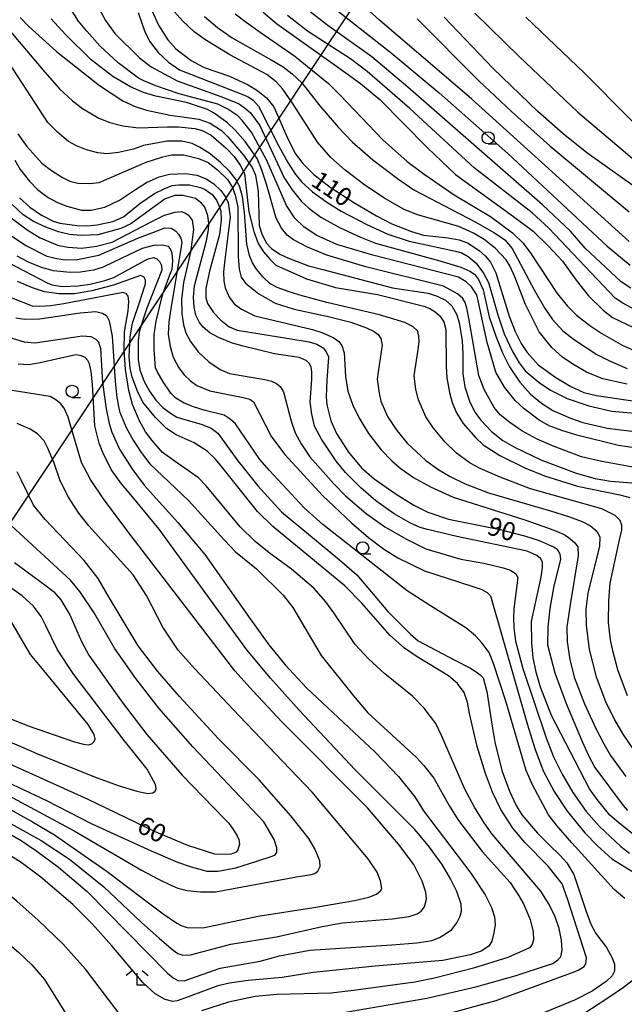
# Model space of a CAD drawing. Extents: x -12000 to -10000, y 90000 to 91500.
# Drawn here: x -10203 to -10079, y 90827 to 91029 of the extents above; entities that cross this region are included whole.
import ezdxf

# ---------------------------------------------------------------- set-up
doc = ezdxf.new("R2010")
doc.units = 0
for name, color, linetype in [('4265000', 1, 'Continuous'), ('6331000', 2, 'Continuous'), ('6333000', 2, 'Continuous'), ('7101000', 4, 'Continuous'), ('7102000', 2, 'Continuous')]:
    doc.layers.add(name, color=color, linetype=linetype)
doc.styles.add('Dm_Anotation', font='txt.shx', dxfattribs={"bigfont": 'PSCDM.shx'})

# ---------------------------------------------------------------- blocks, each defined once
blk = doc.blocks.new('633100')
at = {"layer": '6331000'}
blk.add_lwpolyline([(0, -0.5), (0.67, -0.5)], dxfattribs=at)
blk.add_circle((0, 0), 0.5, dxfattribs=at)
blk = doc.blocks.new('633300')
at = {"layer": '6333000'}
for points in [[(-0.4, 0.6), (-0.9, 0.2)], [(0.72, -0.6), (0, -0.6), (0, 0.4)], [(0.4, 0.6), (0.9, 0.2)]]:
    blk.add_lwpolyline(points, dxfattribs=at)

msp = doc.modelspace()

# ---------------------------------------------------------------- linework, layer by layer
at = {"layer": '4265000', "flags": 128}
msp.add_lwpolyline([(-10295.83, 90788.73), (-10118.72, 91055.59)], dxfattribs=at)
at = {"layer": '7101000', "flags": 128}
for points in [[(-10202.87, 91029.66), (-10201.15, 91027.91), (-10195.39, 91022.68), (-10186.58, 91015.72), (-10181.78, 91012.5), (-10179.25, 91011.37), (-10176.86, 91010.59), (-10172.03, 91009.61), (-10166.09, 91008.78), (-10163.8, 91007.94), (-10161.49, 91006.43), (-10160.18, 91005.12), (-10156.93, 91001.35), (-10155.15, 90998.84), (-10154.49, 90997.23), (-10153.92, 90993.88), (-10153.72, 90986.9)], [(-10175.71, 91031), (-10174.45, 91028.1), (-10172.52, 91025.07), (-10170.85, 91023.23), (-10167.7, 91020.86), (-10165.03, 91019.41), (-10159.85, 91017.64), (-10155.98, 91015.83), (-10153.96, 91014.58), (-10152.19, 91013.15), (-10150.73, 91011.28), (-10148.05, 91005.18), (-10146.3, 91001.7), (-10144.74, 90999.64), (-10142.47, 90997.36), (-10139.1, 90994.75), (-10134.22, 90991.62), (-10129.62, 90988.88), (-10126.42, 90987.2), (-10122.41, 90985.61), (-10119.9, 90984.91), (-10114.87, 90984.31), (-10112.58, 90983.95), (-10110.84, 90983.3), (-10108.46, 90981.75), (-10107.21, 90980.6), (-10106.16, 90979.3), (-10105.08, 90977.16), (-10102.32, 90968.2), (-10101.05, 90965.03), (-10099.85, 90962.59), (-10098.58, 90960.71), (-10096.32, 90958.22), (-10092.7, 90955.58), (-10089.63, 90953.72), (-10086.98, 90952.52)], [(-10076.25, 90969.48), (-10078.92, 90970.91), (-10080.51, 90971.95), (-10094.17, 90986.34), (-10097.56, 90989.46), (-10109.47, 90998.74), (-10122.71, 91010.93), (-10131.5, 91018.55), (-10134.95, 91021.21), (-10141.27, 91025.25), (-10143.77, 91026.87), (-10147.86, 91030.11)], [(-10074.74, 90993.63), (-10086.32, 91001.81), (-10091.21, 91005.76), (-10096.39, 91010.34), (-10105.59, 91019.16), (-10115.64, 91029.74)], [(-10202.98, 90992.56), (-10200.86, 90990.63), (-10198.49, 90989.02), (-10196.06, 90987.8), (-10194.69, 90987.36), (-10191.15, 90986.87), (-10189.07, 90986.84), (-10187.06, 90986.98), (-10183.82, 90987.69), (-10181.62, 90988.68), (-10178.26, 90991.38), (-10175.23, 90993.45), (-10173.28, 90994.43), (-10171.61, 90995.08), (-10170.21, 90995.26), (-10168.07, 90995.22), (-10165.81, 90994.73), (-10164.85, 90994.29), (-10163.4, 90993.24), (-10162.5, 90992.09), (-10161.94, 90990.88), (-10161.62, 90989.82), (-10161.5, 90988.03), (-10161.88, 90985.05), (-10163.91, 90977.49), (-10164.67, 90973.89), (-10164.66, 90971.97), (-10164.32, 90970.82), (-10163.13, 90968.98), (-10161.62, 90967.41), (-10159.86, 90966.01), (-10158.26, 90965.32), (-10147.62, 90963.65), (-10143.44, 90962.92), (-10141.87, 90962.48), (-10140.54, 90961.73), (-10139.91, 90960.89), (-10139.45, 90959.82), (-10139.79, 90954.98), (-10139.94, 90951.7), (-10139.8, 90949.94), (-10138.95, 90946.68), (-10137.78, 90944.06), (-10135.34, 90940.21), (-10132.68, 90937.01), (-10130.08, 90934.77), (-10125.56, 90931.56), (-10121.92, 90929.3), (-10119.01, 90927.91), (-10114.77, 90926.45), (-10104.16, 90924.32), (-10099.15, 90923.04), (-10096.15, 90922.08), (-10093.06, 90920.67), (-10092.46, 90920.28), (-10091.92, 90919.31), (-10091.72, 90918.14), (-10093.11, 90912.75), (-10093.97, 90908.05), (-10094.38, 90904.13), (-10094.41, 90900.57), (-10092.94, 90894.83), (-10090.59, 90888.52), (-10087.27, 90880.71), (-10086.01, 90877.77), (-10084.66, 90875.32), (-10078.83, 90867.5), (-10077.94, 90866.48)], [(-10153.72, 90986.9), (-10153.2, 90985.14), (-10152.29, 90983.3), (-10151.16, 90982.17), (-10149.49, 90981), (-10147.67, 90980.18), (-10143.56, 90978.55), (-10140.6, 90977.8), (-10126.32, 90974.07), (-10118.97, 90972.95), (-10117.08, 90972.31), (-10115.38, 90971.54), (-10114.12, 90970.32), (-10113.04, 90968.47), (-10112.56, 90966.85), (-10112, 90963.21), (-10111.86, 90960.4), (-10111.83, 90956.33), (-10111.39, 90953.69), (-10110.46, 90950.74), (-10109.34, 90948.45), (-10108.14, 90946.84), (-10105.93, 90944.47), (-10103.64, 90942.61), (-10101.24, 90941.28), (-10095.79, 90938.64), (-10088.54, 90935.9), (-10084.59, 90934.82), (-10081.48, 90934.29), (-10075.27, 90933.76)], [(-10205.18, 90979.16), (-10197.33, 90975.08), (-10196.37, 90974.68), (-10194.16, 90974.32), (-10190.92, 90974.48), (-10188.5, 90974.83), (-10185.45, 90975.56), (-10183.57, 90976.19), (-10177.1, 90979.75), (-10176.31, 90980.11), (-10175.38, 90980.27), (-10174.75, 90980.05), (-10174.19, 90979.48), (-10173.78, 90978.66), (-10173.76, 90977.67), (-10176.83, 90969.86), (-10177.67, 90967.36), (-10178.36, 90964.92), (-10178.63, 90963.12), (-10178.57, 90959.31), (-10178.27, 90957.2), (-10177.36, 90954.76), (-10176.25, 90952.79), (-10174.95, 90950.96), (-10173.52, 90949.45), (-10171.93, 90948.23), (-10170.63, 90947.45), (-10165.42, 90945.95), (-10163.56, 90945.17), (-10162.22, 90944.11), (-10158.11, 90938.42), (-10153.96, 90933.31), (-10149.15, 90927.95), (-10137.18, 90918.07), (-10133.66, 90914.98), (-10127.29, 90907.47), (-10122.57, 90902.8), (-10121.02, 90901.43), (-10113.46, 90897.39), (-10110.27, 90895.75), (-10109.11, 90895.03), (-10108.25, 90894.39), (-10107.67, 90893.78), (-10106.89, 90890.94), (-10105.88, 90884.27), (-10105.25, 90880.57), (-10103.8, 90874.71), (-10102.26, 90870.49), (-10100.87, 90867.54), (-10099.69, 90865.61), (-10096.5, 90861.82), (-10093.98, 90859.35), (-10091.81, 90857.19), (-10090.48, 90855.74), (-10089.02, 90853.32), (-10086.53, 90845.88), (-10085.48, 90843.09), (-10084.51, 90841.14), (-10082.32, 90838.27), (-10081.12, 90836.19), (-10080.66, 90834.87), (-10080.67, 90833.43), (-10081.14, 90832.48), (-10082.38, 90831.28), (-10085.21, 90829.31), (-10088.85, 90827.43), (-10100.5, 90822.63)], [(-10206.57, 90862.58), (-10202.68, 90860.3), (-10199.46, 90858.13), (-10194.97, 90854.83), (-10189.1, 90849.82), (-10172.56, 90832.98), (-10171.43, 90832.04), (-10170.44, 90831.47), (-10169.11, 90831.43), (-10161.77, 90834.01), (-10153.5, 90835.49), (-10149.56, 90836.58), (-10143.32, 90837.72), (-10126.42, 90838.86), (-10121.32, 90839.26), (-10119.47, 90839.49), (-10118.2, 90839.72), (-10116.64, 90840.32), (-10115.18, 90841.23), (-10114.12, 90842.01), (-10113.08, 90843.37), (-10112.36, 90844.71), (-10112.08, 90845.75), (-10112.21, 90847.19), (-10113.06, 90849.8), (-10114.34, 90852.45), (-10116.11, 90855.39), (-10118.89, 90859.19), (-10121.7, 90862.6), (-10133.97, 90874.88), (-10145.49, 90887.14), (-10151.39, 90893.7), (-10156.25, 90899.55), (-10174.3, 90924.37), (-10180.09, 90931.48), (-10182.05, 90933.68), (-10184.13, 90936.66), (-10185.87, 90940.17), (-10186.61, 90942.06), (-10187.52, 90945.68), (-10187.98, 90954.13), (-10188.24, 90956.8), (-10188.62, 90958.39), (-10188.95, 90959.1), (-10189.51, 90959.74), (-10190.23, 90960.07), (-10191.45, 90960.27), (-10198.74, 90958.59), (-10201.11, 90958.22), (-10203.28, 90958.37)], [(-10086.98, 90952.52), (-10084.38, 90951.87), (-10075.47, 90950.56)], [(-10204.04, 90917.54), (-10197.52, 90912.75), (-10196.04, 90911.57), (-10194.49, 90909.87), (-10192.62, 90906.74), (-10190.22, 90901.24), (-10188.74, 90898.48), (-10182.11, 90889.02), (-10176.83, 90882.09), (-10169.58, 90873.77), (-10160.9, 90864.82), (-10159.95, 90863.85), (-10158.79, 90862.17), (-10158.24, 90861.26), (-10157.9, 90860.54), (-10157.74, 90859.53), (-10158.08, 90858.36), (-10158.45, 90857.9), (-10159.5, 90857.52), (-10161.5, 90857.41), (-10162.8, 90857.49), (-10168.37, 90859.28), (-10175.26, 90862.17), (-10188.87, 90868.77), (-10207.47, 90877.14)]]:
    msp.add_lwpolyline(points, dxfattribs=at)
at = {"layer": '7102000', "flags": 128}
for points in [[(-10140.3, 91033.19), (-10126.56, 91022.43), (-10116.7, 91014.15), (-10102.55, 91001.68), (-10082.13, 90982.64), (-10077.41, 90978.71)], [(-10077.64, 90983.6), (-10110.06, 91012.92), (-10128.89, 91029.05), (-10133.44, 91033.19)], [(-10209.5, 91032.22), (-10197.82, 91018.44), (-10194.79, 91015.02), (-10192.07, 91012.52), (-10190.05, 91010.95), (-10186.67, 91009), (-10184.46, 91008.06), (-10181.73, 91007.4), (-10178.56, 91006.98), (-10172.55, 91007.17), (-10170.28, 91007.19), (-10166.98, 91006.85), (-10165.44, 91006.44), (-10163.6, 91005.44), (-10160.51, 91002.8), (-10158.87, 91001.05), (-10157.61, 90999.32), (-10156.76, 90997.6), (-10155.82, 90989.67), (-10154.81, 90985.63), (-10153.93, 90983.15), (-10152.83, 90981.46), (-10151.48, 90979.86), (-10150.31, 90978.74), (-10144, 90975.91), (-10138.02, 90974.11), (-10129.38, 90972.68), (-10119.85, 90970.25), (-10118.6, 90969.77), (-10117.52, 90969.11), (-10116.58, 90968.3), (-10115.72, 90967.03), (-10115.31, 90965.5), (-10115.27, 90957.85), (-10115.14, 90955.55), (-10114.59, 90952.53), (-10114, 90950.43), (-10113.14, 90948.33), (-10111.76, 90946.12), (-10109.25, 90943.25), (-10107.62, 90941.74), (-10104.22, 90939.55), (-10099.07, 90936.98), (-10095.05, 90935.36), (-10088.27, 90933.26), (-10079.56, 90931.42), (-10077.52, 90930.88)], [(-10088.4, 90943.75), (-10091.47, 90944.67), (-10094.05, 90945.66), (-10096.11, 90946.79), (-10099.25, 90949.13), (-10101.09, 90950.87), (-10103.29, 90953.58), (-10105.04, 90956.68), (-10106.85, 90962.81), (-10108.54, 90970.78), (-10108.98, 90972.59), (-10110.06, 90974.23), (-10111.15, 90975.31), (-10112.74, 90976.24), (-10130.32, 90980.76), (-10137.73, 90982.94), (-10142.02, 90984.91), (-10144.56, 90986.58), (-10146.38, 90988.42), (-10148.09, 90990.99), (-10152.15, 91000.23), (-10154.37, 91004.47), (-10155.31, 91006.08), (-10157.22, 91008.48), (-10158.1, 91009.45), (-10160.18, 91010.83), (-10162.19, 91011.85), (-10170.19, 91013.99), (-10174.97, 91015.6), (-10177.41, 91016.64), (-10178.54, 91017.18), (-10182.71, 91020.34), (-10186.5, 91023.82), (-10189.17, 91026.85), (-10190.85, 91028.93), (-10192.49, 91031.56)], [(-10186.56, 91031.3), (-10185.31, 91029.05), (-10183.39, 91026.41), (-10178.3, 91021.35), (-10175.94, 91019.5), (-10170.61, 91016.63), (-10161.57, 91013.42), (-10157.99, 91011.96), (-10156.51, 91010.95), (-10155.5, 91010.04)], [(-10070.45, 90936), (-10083.22, 90938.29), (-10087.41, 90939.29), (-10093.4, 90941.5), (-10096.71, 90943), (-10099.71, 90944.64), (-10102.16, 90946.31), (-10104.19, 90947.9), (-10105.41, 90949.43), (-10107.47, 90953.1), (-10108.54, 90955.98), (-10110.59, 90967.79), (-10111.02, 90969.86), (-10111.38, 90971.04), (-10111.85, 90971.87), (-10112.92, 90972.79), (-10115.83, 90974.39), (-10131.75, 90978.39), (-10139.82, 90980.76), (-10143.75, 90982.44), (-10146.65, 90983.93), (-10147.95, 90984.87), (-10149.09, 90986.35), (-10150.25, 90988.41), (-10152.21, 90995.35), (-10153.23, 90998.48), (-10154.1, 91000.64), (-10156.62, 91004.17), (-10158.67, 91006.53), (-10160.23, 91008.03), (-10162.96, 91009.99), (-10164.32, 91010.77), (-10168.66, 91012.19), (-10175, 91013.51), (-10177.53, 91014.24), (-10180.18, 91015.43), (-10183.8, 91017.56), (-10188.24, 91020.98), (-10193.55, 91026.16), (-10196.51, 91029.43)], [(-10178.57, 91030.72), (-10177.33, 91026.94), (-10176.3, 91024.84), (-10174.46, 91022.46), (-10172.33, 91020.52), (-10170.09, 91018.92), (-10156.92, 91013.77), (-10155.87, 91013.3), (-10154.95, 91012.68), (-10153.84, 91011.47), (-10149.67, 91003.17), (-10147.85, 90999.82), (-10146.37, 90997.59), (-10144.91, 90995.8), (-10142.74, 90993.83)], [(-10078.02, 90954.24), (-10083.02, 90955.33), (-10086.41, 90956.7), (-10089.23, 90958.37), (-10091.34, 90959.8), (-10093.51, 90961.74), (-10096.16, 90964.98), (-10098.93, 90970.59), (-10101.14, 90976.33), (-10102.2, 90978.6), (-10102.94, 90979.84), (-10105.21, 90982.18), (-10107.47, 90983.99), (-10109.67, 90985.33), (-10112.66, 90986.64), (-10121.13, 90989.04), (-10124.03, 90990.24), (-10128.09, 90992.58), (-10132.29, 90995.4), (-10136.02, 90998.27), (-10138.97, 91000.87), (-10141.69, 91004.01), (-10146.75, 91011.87), (-10148.83, 91014.94), (-10150.25, 91016.47), (-10152.15, 91017.93), (-10159.75, 91021.99), (-10164.88, 91025.19), (-10167.08, 91026.72), (-10169.45, 91028.98), (-10171.11, 91030.85)], [(-10164.94, 91029.89), (-10162.28, 91027.61), (-10159.26, 91025.48), (-10151.24, 91020.99), (-10148.75, 91019.51), (-10146.93, 91018.08), (-10144.95, 91016.26), (-10141.24, 91011.53), (-10137.42, 91007.05), (-10134.56, 91004.1), (-10130.35, 91000.42), (-10125.29, 90996.57), (-10121.92, 90994.24), (-10109.33, 90987.65), (-10105.35, 90985.4), (-10103.2, 90983.9), (-10101.7, 90982.16), (-10097.17, 90973.61), (-10095.06, 90969.96), (-10093.37, 90967.5), (-10091.24, 90965.21), (-10088.85, 90963.36)], [(-10158.62, 91030.46), (-10156.4, 91028.69), (-10153.53, 91026.66), (-10146.4, 91021.75), (-10139.45, 91016.11), (-10137.07, 91013.73), (-10128.3, 91004.53), (-10123.29, 91000.07), (-10119.8, 90997.45), (-10113.62, 90993.18), (-10106.11, 90988.7), (-10101.63, 90985.38), (-10099.51, 90983.33), (-10098.02, 90981.32), (-10092.44, 90972.89), (-10090.29, 90970.27), (-10088.47, 90968.45), (-10085.75, 90966.3), (-10083.24, 90964.66), (-10078.94, 90962.2), (-10075.02, 90960.49)], [(-10152.87, 91030.77), (-10150.16, 91028.43), (-10136.4, 91018.67), (-10132.91, 91016.13), (-10128.92, 91012.79), (-10119.08, 91002.86), (-10113.36, 90997.38), (-10101.39, 90988.73), (-10097.4, 90985.7), (-10094.19, 90982.63), (-10091.35, 90979.51), (-10088.55, 90975.63), (-10085.96, 90972.37), (-10082.98, 90969.44), (-10081.07, 90967.92), (-10068.12, 90961.8)], [(-10077.31, 90973.97), (-10079.24, 90975.3), (-10086.71, 90982.23), (-10089.67, 90985.68), (-10095.47, 90991.16), (-10123.14, 91015.33), (-10130.58, 91021.61), (-10139.29, 91027.8), (-10143.19, 91030.81)], [(-10121.25, 91029.39), (-10108.55, 91016.67), (-10101.81, 91010.34), (-10093.92, 91003.27), (-10077.61, 90989.68)], [(-10109.34, 91030.56), (-10100.23, 91021.65), (-10088.21, 91010.22), (-10068.98, 90993.95), (-10057.39, 90981.94), (-10048.3, 90973.25), (-10036.15, 90963.61), (-10030.73, 90959.14), (-10027.93, 90956.7), (-10026.11, 90954.69), (-10024.29, 90951.99), (-10023.2, 90949.89), (-10022.62, 90947.02), (-10022.35, 90943.19), (-10022.68, 90938.04), (-10022.73, 90933.07), (-10022.65, 90931.01), (-10022.12, 90927.97), (-10020.64, 90923.49), (-10019.99, 90922.04), (-10016.47, 90917.4), (-10008.34, 90908.71), (-10002.13, 90901.23), (-10000, 90898.26)], [(-10000, 90902.64), (-10001.76, 90905.26), (-10006.12, 90910.88), (-10010.26, 90915.43), (-10013.76, 90919.77), (-10015.89, 90922.75), (-10017.09, 90924.65), (-10018.02, 90926.59), (-10018.81, 90928.96), (-10019.56, 90933.25), (-10019.7, 90941.14), (-10020.14, 90946.49), (-10020.49, 90948.91), (-10020.91, 90950.77), (-10021.47, 90952.27), (-10023.04, 90955.1), (-10024.72, 90957.45), (-10027, 90960.05), (-10040.23, 90971.23), (-10044.96, 90975.56), (-10050.6, 90981.71), (-10086.81, 91018.23), (-10098.9, 91029.74)], [(-10120.85, 90964.15), (-10121.18, 90965.17), (-10122.06, 90966.01), (-10123.78, 90966.88), (-10128.94, 90968.51), (-10139.82, 90971.02), (-10144.86, 90972.38), (-10147.57, 90973.22), (-10149.99, 90974.12), (-10151.54, 90974.91), (-10152.92, 90976.23), (-10154.28, 90977.91), (-10155.12, 90979.17), (-10155.72, 90980.7), (-10156.24, 90983.03), (-10156.71, 90989.52), (-10157.13, 90992.79), (-10157.68, 90994.78), (-10158.36, 90996.21), (-10159.83, 90998.08), (-10161.57, 90999.8), (-10163.8, 91001.61), (-10165.98, 91003.02), (-10167.52, 91003.74), (-10169.61, 91004.25), (-10172.63, 91004.24), (-10177.51, 91003.32), (-10179.56, 91002.58), (-10182.66, 91001.89), (-10185.02, 91001.66), (-10186.92, 91001.81), (-10189.23, 91002.45), (-10191.3, 91003.24), (-10192.92, 91004.19), (-10195.18, 91006.07), (-10197.2, 91008.08), (-10205.09, 91020.24)], [(-10155.5, 91010.04), (-10153.57, 91007.46), (-10149.97, 90999.67), (-10148.56, 90996.7), (-10146.94, 90994.2), (-10145.01, 90991.82), (-10143.5, 90990.43), (-10141.04, 90988.62), (-10137.2, 90986.45), (-10132.86, 90984.45), (-10129.78, 90983.23), (-10116.54, 90979.58), (-10112.22, 90978.32), (-10110.36, 90977.48), (-10109.44, 90976.83), (-10108.58, 90975.78), (-10107.68, 90973.62), (-10106.4, 90968.11), (-10105.05, 90964.07), (-10103.68, 90960.66), (-10102.21, 90957.8), (-10100.1, 90954.62), (-10097.92, 90952.17), (-10095.65, 90950.29), (-10093.33, 90948.83), (-10089.7, 90947.2), (-10087.17, 90946.31), (-10082.17, 90945.2), (-10066.29, 90943.25)], [(-10203.33, 91005.77), (-10201.49, 91003.16), (-10198.43, 90999.72), (-10196.44, 90998.18), (-10194.13, 90996.73), (-10192.66, 90995.99), (-10190.98, 90995.57), (-10188.56, 90995.5), (-10186.65, 90995.76), (-10176.98, 90999.89), (-10173.55, 91001.03), (-10171.7, 91001.44), (-10169.18, 91001.45), (-10166.19, 91000.65), (-10164.19, 90999.81), (-10162.29, 90998.35), (-10160.21, 90996.31), (-10159.22, 90994.72), (-10158.62, 90993.09), (-10158.13, 90990.64), (-10158.04, 90980.5), (-10157.85, 90977.9), (-10157.41, 90976.22), (-10156.52, 90975), (-10153.77, 90972.79), (-10150.42, 90970.88), (-10146.52, 90969.65), (-10139.54, 90968.13), (-10134.86, 90966.95), (-10131.61, 90965.85), (-10130.05, 90965.09), (-10129.25, 90964.41), (-10128.67, 90963.63), (-10128.41, 90962.28), (-10129.23, 90956.79), (-10129.42, 90955.25), (-10129.04, 90952.36), (-10128.69, 90950.69), (-10127.31, 90947.57), (-10125.44, 90944.67), (-10123.26, 90942.05), (-10119.42, 90938.52), (-10116.74, 90936.62), (-10114.41, 90935.24), (-10111.34, 90933.7), (-10106.54, 90931.83), (-10093.82, 90928.14), (-10090.12, 90927), (-10087.3, 90925.97), (-10085.56, 90925.09), (-10084.6, 90924.27), (-10083.98, 90923.46), (-10083.63, 90922.75), (-10083.75, 90920.87), (-10086.11, 90911.23), (-10086.56, 90907.92), (-10086.5, 90904.61), (-10085.88, 90899.59), (-10084.4, 90893.98), (-10082.47, 90888.93), (-10080.66, 90885.15), (-10078.96, 90882.21), (-10076.74, 90878.96)], [(-10203.99, 91000.35), (-10202.87, 90998.41), (-10200.98, 90996), (-10199.3, 90994.31), (-10197.11, 90992.66), (-10195.21, 90991.6), (-10193.28, 90990.83), (-10190.25, 90990.06), (-10188.27, 90990.01), (-10185.46, 90990.64), (-10182.47, 90992.11), (-10179.18, 90994.32), (-10176.86, 90995.71), (-10174.29, 90996.88), (-10172.19, 90997.45), (-10168.88, 90997.57), (-10166.56, 90997.21), (-10164.59, 90996.46), (-10163.06, 90995.46), (-10161.6, 90994.09), (-10160.69, 90992.86), (-10160.11, 90991.53), (-10159.65, 90988.65), (-10160.4, 90982.55), (-10160.8, 90979.84), (-10161.03, 90977.34), (-10161, 90975.45), (-10160.73, 90974.08), (-10159.86, 90972.16), (-10158.76, 90970.72), (-10157.38, 90969.63), (-10154.62, 90968.32), (-10142.74, 90965.47), (-10140.85, 90964.88), (-10138.49, 90963.84), (-10137.32, 90962.98), (-10136.71, 90962.16), (-10136.21, 90960.68), (-10135.96, 90955.8), (-10135.5, 90952.79), (-10134.48, 90949.89), (-10133.24, 90947.39), (-10131.21, 90944.07), (-10128.64, 90940.7), (-10126.38, 90938.36), (-10124.51, 90936.77), (-10122, 90935.02), (-10118.51, 90933.07), (-10113.8, 90930.94), (-10099.06, 90926.27), (-10094.21, 90924.56), (-10092.43, 90923.93), (-10090.85, 90923.2), (-10089.8, 90922.48), (-10088.8, 90921.56), (-10088.19, 90920.76), (-10088.11, 90918.92), (-10089.7, 90909.28), (-10090.42, 90904.27), (-10090.36, 90901.21), (-10089.8, 90897.56), (-10088.93, 90893.91), (-10086.78, 90888.42), (-10084.49, 90883.37), (-10082.85, 90880.18), (-10081.49, 90877.82), (-10078.3, 90873.51)], [(-10167.04, 90974.43), (-10164.52, 90983.71), (-10164.14, 90985.96), (-10164.06, 90987.38), (-10164.27, 90988.95), (-10164.9, 90990.62), (-10165.55, 90991.5), (-10166.84, 90992.46), (-10169.36, 90993.07), (-10171.09, 90993.05), (-10173.06, 90992.35), (-10178.3, 90988.52), (-10180.09, 90987.19), (-10182.15, 90986.29), (-10186.88, 90984.98), (-10190.31, 90984.83), (-10192.69, 90985.02), (-10194.98, 90985.54), (-10197.59, 90986.51), (-10200.15, 90987.67), (-10202.26, 90989.1), (-10204.53, 90991.23)], [(-10142.74, 90993.83), (-10139.77, 90991.71), (-10136.82, 90989.86), (-10131.58, 90987.05), (-10127.24, 90985.09), (-10122.9, 90983.63), (-10113.31, 90981.62), (-10112.07, 90981.23), (-10110.75, 90980.5), (-10109.1, 90979.14), (-10107.59, 90977.1), (-10106.57, 90975.17), (-10104.65, 90968.5), (-10103.32, 90964.59), (-10101.71, 90961.05), (-10100.24, 90958.59), (-10098.99, 90957), (-10096.11, 90954.55), (-10093.78, 90952.97), (-10090.38, 90951.3), (-10085.95, 90949.76), (-10081.2, 90948.68), (-10067.09, 90947.42)], [(-10205.52, 90989.04), (-10201.41, 90985.97), (-10198.77, 90984.31), (-10195.21, 90982.86), (-10193.08, 90982.42), (-10190.17, 90982.2), (-10187.15, 90982.65), (-10183.98, 90983.48), (-10175.8, 90987.69), (-10173.16, 90989), (-10171.02, 90989.65), (-10169.73, 90989.73), (-10169.01, 90989.5), (-10168.31, 90989.06), (-10167.51, 90987.95), (-10167.25, 90986.07), (-10167.87, 90981.4), (-10169.31, 90975.12), (-10169.71, 90971.66), (-10169.65, 90968.7), (-10169.28, 90966.4), (-10168.78, 90964.76), (-10167.85, 90963.02), (-10166.26, 90960.9), (-10164.07, 90958.82), (-10161.73, 90957.24), (-10159.83, 90956.39), (-10152.57, 90955.17), (-10151.18, 90954.83), (-10150.12, 90954.36), (-10149.43, 90953.77), (-10148.71, 90952.64), (-10147.14, 90946.63), (-10146.31, 90944.22), (-10145.09, 90941.94), (-10143.3, 90939.24), (-10138.35, 90933.69), (-10135.96, 90931.26), (-10131.74, 90927.61), (-10127.84, 90924.86), (-10123.4, 90922.29), (-10119.45, 90920.36), (-10112.25, 90918.22), (-10107.53, 90917.37), (-10103.51, 90916.42), (-10102.06, 90915.91), (-10100.93, 90915.2), (-10100.52, 90914.44), (-10101.33, 90908.01), (-10101.4, 90906.18), (-10101.33, 90904.14), (-10100.98, 90901.34), (-10099.5, 90895.69), (-10094.72, 90881.45), (-10093.18, 90877.52), (-10091.38, 90873.96), (-10089.2, 90870.22), (-10086.45, 90866.28), (-10083.73, 90863.21), (-10079.32, 90859.08), (-10077.54, 90857.71)], [(-10204.85, 90984.87), (-10201.7, 90982.74), (-10197.38, 90980.55), (-10195.31, 90980.07), (-10193.54, 90979.78), (-10191.09, 90979.87), (-10186.68, 90980.8), (-10178.68, 90984.25), (-10174.17, 90986), (-10173.11, 90986.37), (-10171.83, 90986.32), (-10170.92, 90985.8), (-10170.3, 90985.1), (-10169.84, 90984.29), (-10169.6, 90983.41), (-10171.9, 90969.71), (-10172.31, 90967.03), (-10172.4, 90964.48), (-10172.05, 90961.97), (-10171.41, 90959.81), (-10170.26, 90957.59), (-10169.12, 90956.14), (-10167.81, 90954.92), (-10166.51, 90953.97), (-10163.83, 90952.88), (-10157.04, 90951.5), (-10155.62, 90951.11), (-10154.85, 90950.62), (-10151.16, 90943.38), (-10148.47, 90939.76), (-10140.71, 90931.32), (-10134.73, 90925.71), (-10131.25, 90922.69), (-10128.14, 90920.33), (-10125.17, 90918.49), (-10119.73, 90915.8), (-10109.96, 90912.64), (-10107.93, 90911.95), (-10106.83, 90911.38), (-10106.14, 90910.67), (-10098.53, 90884.1), (-10097.05, 90879.26), (-10095.32, 90874.64), (-10093.08, 90870.38), (-10090.37, 90866.31), (-10086.72, 90861.89), (-10084.17, 90859.2), (-10081.16, 90856.5), (-10076.74, 90853.77)], [(-10078.55, 90848.39), (-10080.69, 90850.19), (-10089.43, 90859.85), (-10092.6, 90863.46), (-10094.21, 90865.62), (-10097.5, 90871.77), (-10098.79, 90874.69), (-10103.01, 90888.99), (-10105.5, 90896.73), (-10106.42, 90899.01), (-10107.91, 90901), (-10109.26, 90902.44), (-10111.21, 90904.1), (-10118.48, 90908.63), (-10123.25, 90911.68), (-10140.64, 90925.31), (-10144.43, 90928.74), (-10151.62, 90936.43), (-10153.57, 90938.69), (-10157.67, 90944.74), (-10158.6, 90946.06), (-10159.66, 90947.03), (-10160.93, 90947.83), (-10164.82, 90948.81), (-10167.21, 90949.54), (-10169.17, 90950.34), (-10170.86, 90951.37), (-10171.89, 90952.39), (-10173.45, 90954.73), (-10174.71, 90956.83), (-10175.06, 90957.57), (-10175.28, 90961.34), (-10175.29, 90964.43), (-10174.92, 90967.18), (-10173.5, 90972.79), (-10172.07, 90976.7), (-10171.59, 90977.9), (-10171.45, 90979.69), (-10171.59, 90981.1), (-10171.93, 90982.05), (-10172.36, 90982.55), (-10173.68, 90982.86), (-10175.43, 90982.77), (-10177.77, 90982.11), (-10183.52, 90979.37), (-10185.81, 90978.31), (-10187.8, 90977.7), (-10190.43, 90977.3), (-10192.58, 90977.23), (-10196.01, 90977.56), (-10198.49, 90978.26), (-10201.17, 90979.3), (-10203.5, 90980.55)], [(-10114.8, 90824.67), (-10104.95, 90827.37), (-10088.97, 90833.26), (-10088.12, 90833.61), (-10086.89, 90834.41), (-10086.54, 90834.9), (-10086.41, 90836.15), (-10090.26, 90848.08), (-10091.38, 90851.36), (-10094.28, 90855.03), (-10099.06, 90859.91), (-10101.58, 90862.85), (-10104.05, 90866.66), (-10105.73, 90870.27), (-10107.19, 90874.1), (-10108.87, 90879.63), (-10110.43, 90886.42), (-10110.9, 90888.76), (-10111.57, 90890.78), (-10112.95, 90892.63), (-10114.81, 90894.2), (-10121.21, 90898.13), (-10123.83, 90899.88), (-10126.85, 90902.54), (-10132.61, 90909.15), (-10136.13, 90912.73), (-10150.89, 90924.94), (-10154.07, 90928.02), (-10161.4, 90937.22), (-10162.71, 90938.82), (-10164.42, 90940.45), (-10167.07, 90942.13), (-10170.77, 90943.78), (-10172.77, 90945.13), (-10175.06, 90947.38), (-10177.62, 90950.54), (-10178.74, 90952.8), (-10179.8, 90955.64), (-10180.22, 90957.52), (-10180.44, 90959.95), (-10180.23, 90963.98), (-10179.79, 90966.8), (-10178.26, 90971.23), (-10177.34, 90974.06), (-10177.07, 90974.87), (-10177.06, 90975.66), (-10177.42, 90976.3), (-10178.09, 90976.58), (-10183.68, 90974.57), (-10188.1, 90973.43), (-10191.67, 90972.83), (-10194.91, 90972.79), (-10197.83, 90973.24), (-10200.36, 90974.03), (-10203.43, 90975.32)], [(-10076.6, 90861.42), (-10079.74, 90863.93), (-10081.58, 90865.49), (-10084.22, 90868.75), (-10085.78, 90870.92), (-10093.59, 90886.03), (-10095.84, 90891.89), (-10096.75, 90894.93), (-10097.35, 90897.94), (-10097.67, 90900.97), (-10097.69, 90905.4), (-10095.71, 90914.53), (-10095.42, 90916.45), (-10095.48, 90917.59), (-10095.84, 90918.34), (-10096.62, 90918.99), (-10098.6, 90919.82), (-10113.06, 90922.87), (-10119.11, 90924.32), (-10120.62, 90924.72), (-10122.58, 90925.62), (-10125.96, 90927.55), (-10129.7, 90930.22), (-10132.81, 90932.86), (-10135.98, 90936.05), (-10137.87, 90938.37), (-10140.88, 90942.89), (-10142.31, 90945.55), (-10142.92, 90948.02), (-10143.2, 90950.52), (-10142.89, 90955.17), (-10142.86, 90956.79), (-10142.99, 90957.71), (-10143.35, 90958.45), (-10144.02, 90959.07), (-10145.5, 90959.74), (-10150.58, 90960.49), (-10157.29, 90962.1), (-10159.42, 90962.73), (-10162.1, 90963.82), (-10163.84, 90964.8), (-10165.21, 90965.95), (-10166.01, 90966.88), (-10166.74, 90968.43), (-10167.08, 90970.05), (-10167.21, 90972.16), (-10167.04, 90974.43)], [(-10141.5, 90824.02), (-10119.26, 90827.88), (-10109.15, 90830.18), (-10100.84, 90832.49), (-10094.45, 90834.62), (-10093.33, 90835.01), (-10092.27, 90835.72), (-10091.71, 90836.38), (-10091.43, 90837.72), (-10091.53, 90839.81), (-10092.03, 90842.2), (-10092.94, 90844.77), (-10094.19, 90847.35), (-10095.8, 90849.91), (-10103.79, 90859.31), (-10105.79, 90861.6), (-10107.46, 90863.94), (-10109.46, 90867.18), (-10111.45, 90870.87), (-10116.24, 90881.95), (-10117.37, 90884.41), (-10119.78, 90887.54), (-10122.18, 90890.01), (-10127.85, 90894.62), (-10131.24, 90897.7), (-10133.96, 90900.66), (-10138.37, 90907.14), (-10139.99, 90909.45), (-10142.49, 90912.23), (-10147.05, 90916.17), (-10151.69, 90919.52), (-10154.55, 90921.81), (-10157.65, 90924.88), (-10164.63, 90933.27), (-10166.2, 90934.97), (-10171.19, 90938.44), (-10173.6, 90940.15), (-10175.72, 90942.62), (-10177.1, 90944.42), (-10178.33, 90946.7), (-10179.74, 90950.05), (-10180.55, 90952.89), (-10181.23, 90957.25), (-10181.51, 90961.26), (-10181.38, 90964.97), (-10180.67, 90969.3), (-10180.52, 90971.23), (-10180.66, 90972.33), (-10181.03, 90972.82), (-10181.7, 90973.08), (-10193.88, 90970.76), (-10196.54, 90970.34), (-10198.9, 90970.19), (-10200.35, 90970.27), (-10204.5, 90971.92)], [(-10203.78, 90967.88), (-10201.98, 90967.6), (-10198.86, 90967.7), (-10190.54, 90968.93), (-10187.29, 90969.17), (-10185.9, 90968.82), (-10185.14, 90968.34), (-10184.53, 90967.25), (-10183.94, 90964.1), (-10183.35, 90954.85), (-10182.97, 90951.39), (-10182.44, 90948.6), (-10181.05, 90945.3), (-10179.6, 90942.71), (-10177.99, 90940.18), (-10176.18, 90937.84), (-10168.27, 90930.28), (-10160.9, 90922.18), (-10158.56, 90919.71), (-10154.24, 90916.25), (-10148.76, 90910.77), (-10146.76, 90908.25), (-10140.98, 90898.37), (-10134.34, 90890.1), (-10131.34, 90886.55), (-10121.46, 90877.47), (-10119.84, 90875.77), (-10117.78, 90873.14), (-10114.58, 90867.35), (-10112.74, 90864.4), (-10107.83, 90858.05), (-10104.07, 90853.88), (-10102.13, 90851.64), (-10100.3, 90848.91), (-10099.38, 90847.25), (-10098, 90844.03), (-10097.36, 90841.5), (-10097.31, 90839.86), (-10097.59, 90838.87), (-10098.14, 90838.21), (-10102.58, 90836.25), (-10109.62, 90834.02), (-10117.63, 90831.99), (-10121.69, 90831.18), (-10134.35, 90829.42), (-10138.92, 90828.91), (-10150.01, 90828.61), (-10154.52, 90828.22), (-10159.99, 90827.05), (-10165.58, 90825.24)], [(-10205.23, 90963.91), (-10202.07, 90962.92), (-10199.85, 90962.72), (-10191.92, 90963.92), (-10190.09, 90964.15), (-10188.36, 90964), (-10187.29, 90963.49), (-10186.77, 90962.91), (-10186.33, 90961.59), (-10185.9, 90954.56), (-10185.19, 90949.17), (-10184.57, 90946.15), (-10184.04, 90944.37), (-10182.42, 90940.82), (-10179.91, 90936.9), (-10177.37, 90933.46), (-10170.47, 90925.78), (-10164.9, 90919.2), (-10155.91, 90906.4), (-10151.73, 90900.57), (-10148.36, 90896.49), (-10143.97, 90891.74), (-10129.87, 90878.46), (-10125.04, 90873.48), (-10121.72, 90869.32), (-10119.92, 90866.42), (-10110.17, 90853.58), (-10107.21, 90849.13), (-10105.93, 90846.51), (-10105.32, 90844.57), (-10105.19, 90843.05), (-10105.43, 90841.32), (-10105.9, 90839.58), (-10106.5, 90838.57), (-10108.04, 90837.55), (-10110.31, 90836.79), (-10115.94, 90835.64), (-10129.89, 90834.42), (-10142.59, 90833.12), (-10149.01, 90832.08), (-10156, 90831.47), (-10159.8, 90830.94), (-10162.19, 90830.42), (-10168.1, 90828.2), (-10170.6, 90827.31), (-10171.5, 90827.2), (-10173.02, 90827.58), (-10175.07, 90828.77), (-10177.65, 90831.09), (-10184.04, 90838.62), (-10188.05, 90843.14), (-10192.01, 90847.15), (-10198.64, 90852.76), (-10202.69, 90855.78), (-10206.53, 90858.2)], [(-10077.98, 90890.1), (-10079.97, 90895.44), (-10081, 90899.36), (-10081.5, 90901.62), (-10081.87, 90905.15), (-10081.83, 90909.66), (-10081.54, 90913.27), (-10079.65, 90922.16), (-10079.16, 90924.18), (-10079.16, 90925.2), (-10079.48, 90926.18), (-10080.54, 90927.2), (-10083.22, 90928.58), (-10097.93, 90932.71), (-10104.18, 90935.08), (-10108.24, 90936.86), (-10110.31, 90937.99), (-10113.15, 90940), (-10115.49, 90942.32), (-10117.86, 90945.14), (-10119.45, 90947.53), (-10120.93, 90951), (-10121.53, 90953.12), (-10121.84, 90955.94), (-10121.04, 90961.38), (-10120.84, 90962.95), (-10120.85, 90964.15)], [(-10088.85, 90963.36), (-10084.25, 90960.36), (-10081.66, 90959.02), (-10078.05, 90957.45)], [(-10206.6, 90864.79), (-10198.54, 90860.3), (-10192.71, 90856.46), (-10185.63, 90850.78), (-10177.99, 90843.5), (-10174.2, 90840.16), (-10171.37, 90837.75), (-10170.45, 90837.02), (-10169.4, 90836.69), (-10167.84, 90836.76), (-10159.57, 90838.95), (-10150.18, 90840.5), (-10140.79, 90842.59), (-10136.6, 90843.33), (-10126.27, 90844.18), (-10122.9, 90844.67), (-10121.24, 90845.19), (-10120.4, 90845.74), (-10119.75, 90846.67), (-10119.32, 90848.2), (-10119.41, 90849.69), (-10120.21, 90851.94), (-10121.94, 90855.35), (-10125.07, 90859.58), (-10131.42, 90867.04), (-10148.97, 90884.66), (-10154.96, 90891.02), (-10158.74, 90895.25), (-10180.71, 90923.93), (-10185.72, 90930.63), (-10188.4, 90934.58), (-10190.22, 90938.07), (-10192.59, 90946.02), (-10193, 90947.46), (-10193.83, 90949.25), (-10194.47, 90950.17), (-10195.5, 90951), (-10196.72, 90951.7), (-10204.5, 90952.93)], [(-10207.65, 90868.23), (-10200.32, 90864.13), (-10195.78, 90861.44), (-10184.97, 90853.91), (-10176.47, 90847.45), (-10173.44, 90845.19), (-10170.67, 90843.32), (-10169.78, 90842.81), (-10168.54, 90842.42), (-10165.33, 90842.36), (-10153.93, 90844.73), (-10142.45, 90846.51), (-10134.13, 90847.98), (-10131.17, 90848.64), (-10129.56, 90849.29), (-10128.74, 90849.93), (-10128.49, 90850.46), (-10128.75, 90852.03), (-10129.45, 90853.76), (-10131.27, 90856.54), (-10142.85, 90870.25), (-10157.84, 90885.98), (-10167, 90895.71), (-10170.34, 90899.46), (-10173.54, 90904.22), (-10176.92, 90910.76), (-10179.64, 90914.95), (-10188.72, 90925.04), (-10190.81, 90927.67), (-10193.03, 90931.15), (-10194.68, 90934.5), (-10195.86, 90937.99), (-10197.22, 90941.22), (-10197.91, 90942.58), (-10199.28, 90943.98), (-10200.79, 90944.97), (-10203.45, 90946.15)], [(-10066.84, 90939.71), (-10079.8, 90941.59), (-10088.4, 90943.75)], [(-10211.7, 90872.98), (-10191.75, 90862.32), (-10177.92, 90854.2), (-10174.43, 90852.33), (-10171.85, 90851.14), (-10170.44, 90850.53), (-10168.5, 90849.99), (-10165.76, 90849.71), (-10162.73, 90849.76), (-10146.07, 90852.8), (-10143.04, 90853.3), (-10142.27, 90853.51), (-10141.66, 90853.99), (-10141.2, 90854.98), (-10141.25, 90856.15), (-10142.3, 90858.61), (-10143.52, 90860.69), (-10147.19, 90865.35), (-10153.75, 90872.79), (-10162.11, 90881.25), (-10170.07, 90889.94), (-10174.54, 90895.12), (-10178.58, 90900.39), (-10184.54, 90910.35), (-10186.85, 90914.22), (-10189.72, 90917.96), (-10197.73, 90926.34), (-10200.11, 90929.3), (-10202.63, 90934.54), (-10203.48, 90936.16)], [(-10217.36, 90877.84), (-10197.43, 90868.53), (-10188.26, 90863.78), (-10175.92, 90858.15), (-10170.51, 90855.88), (-10167.71, 90854.87), (-10165.47, 90854.25), (-10164.53, 90853.97), (-10162.16, 90853.98), (-10158.53, 90854.67), (-10154.18, 90856.03), (-10151.07, 90857.1), (-10150.46, 90857.36), (-10150.1, 90857.82), (-10150.06, 90858.81), (-10150.63, 90860.49), (-10152.79, 90864.12), (-10167.37, 90879.55), (-10174.34, 90887.57), (-10179.08, 90893.67), (-10183.47, 90899.88), (-10187.68, 90907.14), (-10190.59, 90911.53), (-10192.54, 90913.91), (-10205.63, 90925.98)], [(-10220.7, 90884.77), (-10213.18, 90883.58), (-10207.71, 90881.81), (-10198.96, 90878.03), (-10187.22, 90873.28), (-10182.5, 90871.54), (-10178.89, 90870.44), (-10176.64, 90870.01), (-10175.57, 90870.09), (-10175.09, 90870.43), (-10174.89, 90870.94), (-10175.05, 90871.85), (-10176.72, 90875), (-10181.71, 90881.14), (-10191.8, 90894.45), (-10195.19, 90899.57), (-10197.57, 90904.51), (-10198.54, 90906.38), (-10200.1, 90908.52), (-10202.45, 90910.68), (-10209.69, 90915.76), (-10215.38, 90920.27), (-10218.76, 90922.64), (-10220.7, 90923.41)], [(-10220.69, 90887.8), (-10216.53, 90888.35), (-10213.51, 90888.27), (-10210.32, 90887.56), (-10201.21, 90883.88), (-10191.68, 90880.62), (-10189.86, 90880.13), (-10188.88, 90880.02), (-10188.14, 90880.23), (-10187.62, 90880.66), (-10187.44, 90881.13), (-10187.67, 90882.13), (-10188.88, 90884.21), (-10198.03, 90895.3), (-10200.75, 90898.6), (-10204.58, 90905.15), (-10206, 90907.18), (-10207.95, 90909.36), (-10209.85, 90911.03), (-10214.04, 90913.38), (-10220.7, 90918.37)], [(-10181.65, 90823.58), (-10189.4, 90833.85), (-10194.12, 90839.07), (-10199.13, 90843.94), (-10203.54, 90847.84), (-10209.23, 90852.32), (-10212.92, 90855.05), (-10217.43, 90857.27), (-10220.7, 90858.45)], [(-10220.69, 90850.6), (-10214.68, 90846.65), (-10208.41, 90841.71), (-10203.22, 90837.32), (-10200.46, 90834.75), (-10197.89, 90831.67), (-10193.55, 90824.76)], [(-10089.11, 90823.25), (-10081.63, 90828.19), (-10078.82, 90830.09), (-10075.92, 90832.32)]]:
    msp.add_lwpolyline(points, dxfattribs=at)

# ---------------------------------------------------------------- block references
at = {"layer": '6331000', "xscale": 2.5, "yscale": 2.5, "zscale": 2.5}
for p in [(-10106.64, 91004.93), (-10192.16, 90952.76), (-10132.43, 90920.53)]:
    msp.add_blockref('633100', p, dxfattribs=at)
at = {"layer": '6333000', "xscale": 2.5, "yscale": 2.5, "zscale": 2.5}
msp.add_blockref('633300', (-10178.79, 90832.03), dxfattribs=at)

# ---------------------------------------------------------------- texts
at = {"layer": '7101000', "style": 'Dm_Anotation'}
for s, rotation, p in [('110', 326, (-10143.31, 90995.27)), ('90', 343, (-10107.08, 90923.43)), ('60', 332, (-10179.15, 90862.27))]:
    msp.add_text(s, height=3.75, rotation=rotation, dxfattribs=at).set_placement(p)

doc.saveas('drawing.dxf')
